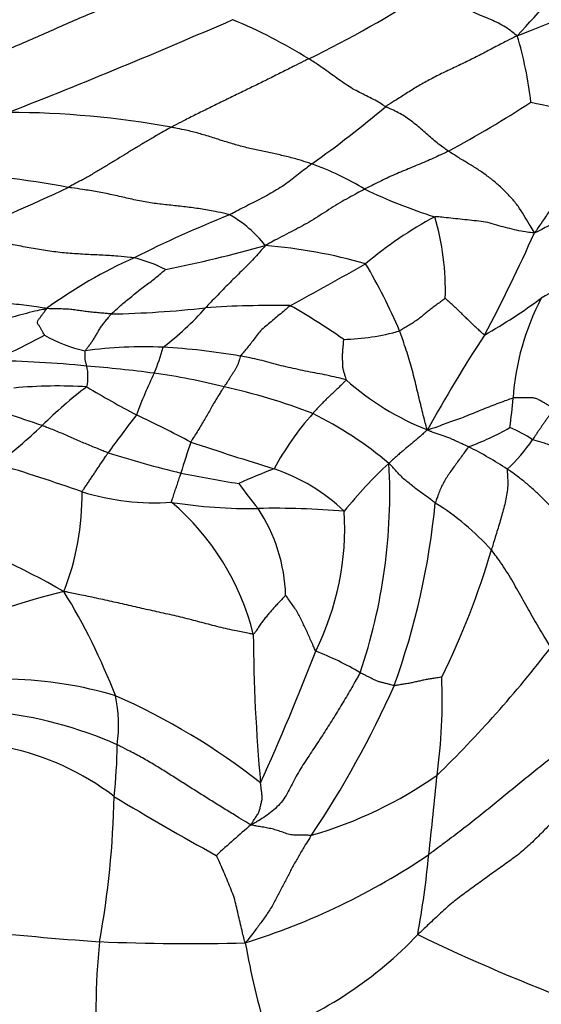
# Model space of a CAD drawing. Units: millimetres. Extents: x 0 to 835, y 0 to 1165.
# Drawn here: x 739 to 745, y 282 to 294 of the extents above; entities that cross this region are included whole.
import ezdxf
from ezdxf import colors
from ezdxf.entities.mleader import LeaderData, LeaderLine
from ezdxf.math import Vec2, Vec3

# ---------------------------------------------------------------- set-up
doc = ezdxf.new("R2010")
doc.units = ezdxf.units.MM
doc.layers.add('DV6_Défaut', color=7, linetype='Continuous')
doc.layers.add('Défaut', color=7, linetype='Continuous')

# ---------------------------------------------------------------- blocks, each defined once
blk = doc.blocks.new('_DOT')
at = {"color": 0}
blk.add_line((0, 0), (-1, 0), dxfattribs=at)
at = {"color": 0, "const_width": 0.333}
blk.add_lwpolyline([(-0.1665, 0, 1), (0.1665, 0, 1)], format="xyb", close=True, dxfattribs=at)
blk = doc.blocks.new('SE5')
at = {"layer": 'DV6_Défaut', "color": 7, "linetype": 'Continuous'}
for centre, radius, start, end in [((735.667, 301.644), 11.953, 316.6577, 327.7086), ((736.574, 304.269), 12.33, 295.8467, 303.28), ((710.245, 364.417), 77.212, 291.45139, 293.53052), ((738.789, 288.111), 5.967, 58.0196, 67.5193), ((740.062, 292.156), 4.486, 6.5954, 16.6365), ((734.274, 302.782), 13.291, 305.4623, 310.1221), ((737.061, 304.142), 13.682, 298.3824, 303.0308), ((746.046, 299.114), 6.621, 256.6589, 265.819), ((738.438, 281.703), 10.85, 79.7872, 89.7686), ((740.917, 288.917), 3.221, 58.5588, 70.6429), ((737.016, 280.251), 11.635, 79.3445, 86.7396), ((731.727, 307.166), 17.176, 290.8964, 295.6691), ((745.173, 296.987), 5.912, 244.1705, 252.6163), ((745.91, 279.092), 13.208, 111.6566, 116.9119), ((740.338, 290.143), 1.41, 38.1415, 60.3368), ((745.743, 287.052), 4.888, 118.5617, 129.9083), ((740.47, 290.486), 3.06, 358.4288, 16.3039), ((725.634, 299.653), 20.744, 332.1955, 335.8355), ((737.449, 305.046), 14.591, 281.2428, 285.9047), ((740.921, 284.849), 6.187, 74.1781, 85.1191), ((742.122, 285.922), 5.411, 113.8738, 126.3079), ((739.594, 289.411), 1.497, 62.128, 76.9253), ((704.794, 357.777), 76.913, 298.70597, 299.44886), ((736.877, 287.416), 6.656, 23.088, 30.5752), ((745.572, 288.9), 1.77, 107.7721, 121.8355), ((741.529, 278.917), 11.402, 88.9601, 93.8828), ((738.494, 284.512), 6.649, 54.538, 60.815), ((740.533, 295.985), 6.928, 299.864, 306.3377), ((747.246, 289.041), 2.942, 152.4012, 175.9664), ((739.454, 301.819), 11.6, 271.0467, 276.4484), ((738.175, 292.583), 3.452, 307.2783, 318.4232), ((735.375, 296.402), 7.327, 293.4757, 298.7201), ((739.721, 291.423), 1.666, 240.2746, 257.7139), ((742.313, 292.368), 2.441, 270.8985, 286.3456), ((758.04, 280.752), 16.814, 146.7249, 151.0864), ((740.051, 284.691), 5.15, 87.6069, 97.6316), ((738.051, 290.423), 2.291, 337.2244, 345.1677), ((739.85, 282.327), 7.521, 79.9779, 86.8314), ((738.043, 275.911), 13.773, 84.4144, 88.9606), ((738.015, 272.921), 16.753, 82.6327, 85.3137), ((738.83, 289.496), 0.568, 348.0825, 12.4953), ((745.213, 287.099), 5.607, 154.2372, 159.5899), ((739.16, 282.32), 7.286, 75.6046, 82.083), ((744.449, 291.767), 3.098, 228.1306, 248.6662), ((739.053, 283.841), 5.547, 86.5623, 95.2991), ((742.675, 285.054), 5.434, 127.2636, 134.4922), ((744.819, 298.324), 10.467, 238.7258, 242.3294), ((739.592, 282.931), 6.592, 68.6037, 77.9213), ((739.804, 289.557), 4.518, 351.7169, 356.0771), ((730.883, 266.066), 24.218, 70.7505, 71.7416), ((744.436, 286.884), 3.274, 138.1572, 151.8516), ((740.022, 285.09), 4.442, 49.998, 63.6094), ((751.639, 279.991), 14.784, 142.1906, 144.3184), ((733.689, 275.849), 14.618, 61.8448, 64.6043), ((734.598, 293.385), 6.17, 307.4055, 313.777), ((742.68, 291.703), 3.219, 290.3132, 299.6826), ((743.753, 287.616), 1.392, 55.732, 67.9848), ((751.416, 285.078), 11.431, 161.3287, 163.2061), ((763.544, 358.713), 73.645, 251.83626, 252.62245), ((742.971, 289.812), 1.882, 312.5721, 326.2569), ((743.632, 301.397), 13.394, 252.6143, 256.3568), ((741.852, 284.804), 4.341, 56.5448, 63.362), ((745.983, 285.068), 4.623, 132.2035, 141.5959), ((736.443, 288.147), 6.444, 341.2068, 3.0687), ((732.934, 270.182), 19.085, 70.4213, 73.5248), ((745.611, 314.781), 26.896, 258.9862, 260.4321), ((743.187, 283.906), 4.81, 109.9063, 115.1778), ((740.862, 286.372), 2.169, 46.2795, 71.5196), ((744.062, 290.307), 3.567, 215.0178, 220.8921), ((736.255, 288.127), 3.075, 338.7027, 0.6862), ((740.174, 290.887), 2.851, 252.7635, 273.8428), ((741.277, 293.792), 5.822, 260.989, 270.867), ((738.45, 285.802), 2.947, 14.0546, 49.4618), ((734.79, 288.868), 8.663, 340.1183, 354.4804), ((741.837, 285.494), 2.989, 41.9336, 58.1935), ((741.545, 277.973), 10, 85.3248, 91.0319), ((739.753, 286.907), 1.931, 1.7486, 33.4233), ((739.139, 287.753), 3.227, 333.6403, 3.3073), ((733.012, 276.161), 12.451, 60.6229, 68.4409), ((735.366, 290.035), 9.06, 333.6952, 343.6936), ((741.254, 278.241), 9.025, 103.678, 113.0778), ((732.754, 283.113), 7.464, 21.1484, 31.4803), ((760.803, 286.612), 19.494, 180.276, 185.3433), ((733.8, 294.782), 13.811, 314.2278, 322.4393), ((715.07, 296.694), 28.887, 335.6784, 338.9547), ((740.919, 283.38), 3.143, 58.8847, 69.2955), ((738.398, 281.371), 4.626, 73.4605, 88.5556), ((736.987, 285.76), 6.506, 352.2809, 2.2971), ((732.476, 290.572), 11.448, 326.1249, 336.0316), ((736.563, 278.663), 7.807, 51.7764, 66.1825), ((738.024, 285.458), 1.727, 352.6638, 11.6253), ((737.798, 280.836), 4.81, 66.2327, 83.9646), ((737.837, 282.202), 3.068, 52.6324, 78.2808), ((734.015, 285.298), 5.722, 353.3931, 359.3932), ((740.651, 288.838), 4.833, 285.9719, 305.1567), ((692.563, 289.706), 51.098, 353.5521, 354.5871), ((729.242, 284.837), 10.459, 349.6606, 358.9183), ((756.563, 312.549), 32.609, 238.8573, 241.2563), ((756.541, 266.627), 23.358, 130.7845, 132.0981), ((738.757, 290.765), 8.197, 287.4631, 303.9811), ((732.171, 285.039), 11.218, 349.7454, 354.5201), ((742.337, 322.543), 39.683, 263.809, 265.9449), ((739.908, 286.154), 4.537, 290.1321, 316.7066), ((752.687, 302.608), 21.74, 244.1569, 249.568), ((746.648, 282.191), 7.158, 173.8328, 185.7454), ((740.574, 307.165), 24.227, 267.534, 271.5211), ((749.572, 284.395), 8.48, 189.8406, 197.1591)]:
    blk.add_arc(centre, radius, start, end, dxfattribs=at)
for points, knots in [([(740.202, 294.01), (740.183, 294.002), (740.1, 293.969), (739.933, 293.903), (739.703, 293.81), (739.454, 293.706), (739.206, 293.602), (738.959, 293.492), (738.713, 293.381), (738.466, 293.278), (738.218, 293.178), (737.969, 293.082), (737.741, 293), (737.574, 292.943), (737.491, 292.915), (737.463, 292.906)], [0, 0, 0, 0, 0.022727, 0.090909, 0.181818, 0.272727, 0.363636, 0.454545, 0.545455, 0.636364, 0.727273, 0.818182, 0.909091, 0.977273, 1, 1, 1, 1]), ([(744.36, 293.44), (744.35, 293.445), (744.325, 293.465), (744.276, 293.504), (744.205, 293.552), (744.121, 293.596), (744.033, 293.635), (743.936, 293.674), (743.838, 293.718), (743.738, 293.765), (743.638, 293.816), (743.538, 293.867), (743.447, 293.912), (743.381, 293.942), (743.348, 293.958), (743.34, 293.961)], [0, 0, 0, 0, 0.022727, 0.090909, 0.181818, 0.272727, 0.363636, 0.454545, 0.545455, 0.636364, 0.727273, 0.818182, 0.909091, 0.977273, 1, 1, 1, 1]), ([(746.264, 293.83), (746.253, 293.826), (746.194, 293.811), (746.076, 293.782), (745.909, 293.759), (745.725, 293.748), (745.543, 293.732), (745.362, 293.715), (745.181, 293.695), (745.003, 293.666), (744.831, 293.624), (744.676, 293.562), (744.533, 293.505), (744.43, 293.465), (744.378, 293.445), (744.36, 293.44)], [0, 0, 0, 0, 0.022727, 0.090909, 0.181818, 0.272727, 0.363636, 0.454545, 0.545455, 0.636364, 0.727273, 0.818182, 0.909091, 0.977273, 1, 1, 1, 1]), ([(744.36, 293.44), (744.346, 293.432), (744.299, 293.409), (744.206, 293.362), (744.078, 293.295), (743.938, 293.22), (743.795, 293.149), (743.649, 293.079), (743.502, 293.01), (743.359, 292.938), (743.221, 292.862), (743.093, 292.781), (742.976, 292.706), (742.891, 292.653), (742.849, 292.626), (742.838, 292.619)], [0, 0, 0, 0, 0.022727, 0.090909, 0.181818, 0.272727, 0.363636, 0.454545, 0.545455, 0.636364, 0.727273, 0.818182, 0.909091, 0.977273, 1, 1, 1, 1]), ([(741.949, 293.173), (741.938, 293.167), (741.889, 293.142), (741.793, 293.094), (741.66, 293.027), (741.515, 292.954), (741.369, 292.882), (741.224, 292.811), (741.078, 292.74), (740.933, 292.669), (740.788, 292.598), (740.644, 292.527), (740.514, 292.461), (740.42, 292.412), (740.373, 292.388), (740.362, 292.381)], [0, 0, 0, 0, 0.022727, 0.090909, 0.181818, 0.272727, 0.363636, 0.454545, 0.545455, 0.636364, 0.727273, 0.818182, 0.909091, 0.977273, 1, 1, 1, 1]), ([(742.838, 292.619), (742.831, 292.623), (742.804, 292.641), (742.75, 292.676), (742.677, 292.714), (742.597, 292.753), (742.518, 292.793), (742.437, 292.837), (742.356, 292.891), (742.274, 292.948), (742.193, 293.007), (742.112, 293.066), (742.037, 293.117), (741.983, 293.151), (741.956, 293.169), (741.949, 293.173)], [0, 0, 0, 0, 0.022727, 0.090909, 0.181818, 0.272727, 0.363636, 0.454545, 0.545455, 0.636364, 0.727273, 0.818182, 0.909091, 0.977273, 1, 1, 1, 1]), ([(743.564, 292.104), (743.559, 292.108), (743.537, 292.124), (743.494, 292.154), (743.436, 292.199), (743.372, 292.251), (743.311, 292.305), (743.249, 292.36), (743.186, 292.413), (743.121, 292.464), (743.057, 292.51), (742.986, 292.55), (742.917, 292.583), (742.868, 292.605), (742.844, 292.616), (742.838, 292.619)], [0, 0, 0, 0, 0.022727, 0.090909, 0.181818, 0.272727, 0.363636, 0.454545, 0.545455, 0.636364, 0.727273, 0.818182, 0.909091, 0.977273, 1, 1, 1, 1]), ([(745.563, 292.51), (745.558, 292.5), (745.53, 292.462), (745.475, 292.383), (745.401, 292.272), (745.319, 292.148), (745.231, 292.023), (745.13, 291.905), (745.026, 291.787), (744.925, 291.669), (744.831, 291.548), (744.741, 291.424), (744.66, 291.305), (744.601, 291.217), (744.572, 291.173), (744.56, 291.161)], [0, 0, 0, 0, 0.022727, 0.090909, 0.181818, 0.272727, 0.363636, 0.454545, 0.545455, 0.636364, 0.727273, 0.818182, 0.909091, 0.977273, 1, 1, 1, 1]), ([(740.362, 292.381), (740.353, 292.376), (740.316, 292.355), (740.242, 292.314), (740.141, 292.256), (740.033, 292.192), (739.925, 292.127), (739.819, 292.062), (739.713, 291.997), (739.606, 291.932), (739.499, 291.868), (739.391, 291.804), (739.289, 291.749), (739.214, 291.71), (739.177, 291.69), (739.167, 291.685)], [0, 0, 0, 0, 0.022727, 0.090909, 0.181818, 0.272727, 0.363636, 0.454545, 0.545455, 0.636364, 0.727273, 0.818182, 0.909091, 0.977273, 1, 1, 1, 1]), ([(741.985, 291.957), (741.974, 291.96), (741.925, 291.976), (741.827, 292.008), (741.692, 292.044), (741.545, 292.076), (741.399, 292.106), (741.252, 292.139), (741.105, 292.178), (740.957, 292.223), (740.809, 292.271), (740.66, 292.316), (740.524, 292.348), (740.424, 292.369), (740.374, 292.379), (740.362, 292.381)], [0, 0, 0, 0, 0.022727, 0.090909, 0.181818, 0.272727, 0.363636, 0.454545, 0.545455, 0.636364, 0.727273, 0.818182, 0.909091, 0.977273, 1, 1, 1, 1]), ([(743.564, 292.104), (743.557, 292.101), (743.528, 292.087), (743.47, 292.06), (743.391, 292.022), (743.303, 291.983), (743.213, 291.946), (743.123, 291.909), (743.034, 291.871), (742.944, 291.833), (742.855, 291.794), (742.768, 291.751), (742.69, 291.711), (742.632, 291.683), (742.604, 291.669), (742.597, 291.666)], [0, 0, 0, 0, 0.022727, 0.090909, 0.181818, 0.272727, 0.363636, 0.454545, 0.545455, 0.636364, 0.727273, 0.818182, 0.909091, 0.977273, 1, 1, 1, 1]), ([(744.56, 291.161), (744.555, 291.17), (744.535, 291.203), (744.494, 291.269), (744.437, 291.364), (744.373, 291.468), (744.292, 291.565), (744.202, 291.658), (744.105, 291.747), (744.002, 291.827), (743.895, 291.9), (743.785, 291.967), (743.684, 292.028), (743.61, 292.075), (743.573, 292.098), (743.564, 292.104)], [0, 0, 0, 0, 0.022727, 0.090909, 0.181818, 0.272727, 0.363636, 0.454545, 0.545455, 0.636364, 0.727273, 0.818182, 0.909091, 0.977273, 1, 1, 1, 1]), ([(741.985, 291.957), (741.978, 291.952), (741.953, 291.932), (741.902, 291.892), (741.833, 291.839), (741.757, 291.78), (741.683, 291.721), (741.601, 291.669), (741.514, 291.618), (741.424, 291.567), (741.326, 291.519), (741.23, 291.47), (741.141, 291.423), (741.077, 291.389), (741.045, 291.372), (741.036, 291.368)], [0, 0, 0, 0, 0.022727, 0.090909, 0.181818, 0.272727, 0.363636, 0.454545, 0.545455, 0.636364, 0.727273, 0.818182, 0.909091, 0.977273, 1, 1, 1, 1]), ([(741.036, 291.368), (741.025, 291.371), (740.968, 291.385), (740.854, 291.411), (740.697, 291.437), (740.527, 291.459), (740.356, 291.478), (740.186, 291.496), (740.015, 291.522), (739.844, 291.562), (739.674, 291.601), (739.504, 291.634), (739.349, 291.66), (739.237, 291.676), (739.181, 291.683), (739.167, 291.685)], [0, 0, 0, 0, 0.022727, 0.090909, 0.181818, 0.272727, 0.363636, 0.454545, 0.545455, 0.636364, 0.727273, 0.818182, 0.909091, 0.977273, 1, 1, 1, 1]), ([(742.597, 291.666), (742.588, 291.661), (742.553, 291.641), (742.482, 291.602), (742.386, 291.551), (742.284, 291.491), (742.183, 291.428), (742.081, 291.362), (741.979, 291.298), (741.877, 291.24), (741.773, 291.186), (741.667, 291.13), (741.568, 291.078), (741.495, 291.039), (741.459, 291.02), (741.447, 291.013)], [0, 0, 0, 0, 0.022727, 0.090909, 0.181818, 0.272727, 0.363636, 0.454545, 0.545455, 0.636364, 0.727273, 0.818182, 0.909091, 0.977273, 1, 1, 1, 1]), ([(745.445, 291.645), (745.439, 291.642), (745.411, 291.628), (745.356, 291.6), (745.282, 291.56), (745.2, 291.516), (745.121, 291.47), (745.041, 291.423), (744.962, 291.376), (744.883, 291.329), (744.803, 291.285), (744.724, 291.24), (744.65, 291.202), (744.597, 291.174), (744.57, 291.16), (744.56, 291.161)], [0, 0, 0, 0, 0.022727, 0.090909, 0.181818, 0.272727, 0.363636, 0.454545, 0.545455, 0.636364, 0.727273, 0.818182, 0.909091, 0.977273, 1, 1, 1, 1]), ([(744.56, 291.161), (744.549, 291.158), (744.515, 291.162), (744.447, 291.171), (744.353, 291.189), (744.25, 291.214), (744.148, 291.241), (744.047, 291.273), (743.942, 291.293), (743.834, 291.302), (743.727, 291.314), (743.62, 291.326), (743.522, 291.336), (743.45, 291.343), (743.414, 291.347), (743.407, 291.345)], [0, 0, 0, 0, 0.022727, 0.090909, 0.181818, 0.272727, 0.363636, 0.454545, 0.545455, 0.636364, 0.727273, 0.818182, 0.909091, 0.977273, 1, 1, 1, 1]), ([(739.932, 290.87), (739.921, 290.871), (739.856, 290.879), (739.728, 290.892), (739.551, 290.901), (739.36, 290.91), (739.169, 290.922), (738.979, 290.942), (738.79, 290.973), (738.602, 291.008), (738.415, 291.045), (738.229, 291.079), (738.058, 291.1), (737.935, 291.112), (737.873, 291.118), (737.853, 291.12)], [0, 0, 0, 0, 0.022727, 0.090909, 0.181818, 0.272727, 0.363636, 0.454545, 0.545455, 0.636364, 0.727273, 0.818182, 0.909091, 0.977273, 1, 1, 1, 1]), ([(741.447, 291.013), (741.443, 291.006), (741.424, 290.984), (741.385, 290.939), (741.331, 290.877), (741.268, 290.812), (741.204, 290.747), (741.139, 290.683), (741.074, 290.619), (741.009, 290.554), (740.945, 290.489), (740.882, 290.424), (740.825, 290.364), (740.783, 290.32), (740.762, 290.298), (740.757, 290.293)], [0, 0, 0, 0, 0.022727, 0.090909, 0.181818, 0.272727, 0.363636, 0.454545, 0.545455, 0.636364, 0.727273, 0.818182, 0.909091, 0.977273, 1, 1, 1, 1]), ([(739.666, 290.221), (739.67, 290.225), (739.689, 290.241), (739.725, 290.273), (739.775, 290.318), (739.83, 290.366), (739.889, 290.413), (739.947, 290.46), (740.006, 290.507), (740.067, 290.553), (740.127, 290.598), (740.184, 290.644), (740.235, 290.687), (740.272, 290.718), (740.291, 290.733), (740.294, 290.735)], [0, 0, 0, 0, 0.022727, 0.090909, 0.181818, 0.272727, 0.363636, 0.454545, 0.545455, 0.636364, 0.727273, 0.818182, 0.909091, 0.977273, 1, 1, 1, 1]), ([(738.918, 290.282), (738.909, 290.286), (738.87, 290.292), (738.793, 290.306), (738.686, 290.32), (738.571, 290.332), (738.455, 290.344), (738.339, 290.355), (738.224, 290.367), (738.108, 290.379), (737.993, 290.394), (737.877, 290.41), (737.771, 290.428), (737.694, 290.441), (737.655, 290.448), (737.645, 290.45)], [0, 0, 0, 0, 0.022727, 0.090909, 0.181818, 0.272727, 0.363636, 0.454545, 0.545455, 0.636364, 0.727273, 0.818182, 0.909091, 0.977273, 1, 1, 1, 1]), ([(741.736, 290.317), (741.73, 290.313), (741.709, 290.295), (741.667, 290.26), (741.61, 290.211), (741.547, 290.158), (741.485, 290.105), (741.42, 290.054), (741.367, 289.998), (741.326, 289.939), (741.283, 289.884), (741.241, 289.831), (741.203, 289.786), (741.175, 289.754), (741.161, 289.738), (741.159, 289.733)], [0, 0, 0, 0, 0.022727, 0.090909, 0.181818, 0.272727, 0.363636, 0.454545, 0.545455, 0.636364, 0.727273, 0.818182, 0.909091, 0.977273, 1, 1, 1, 1]), ([(743.529, 290.402), (743.527, 290.402), (743.511, 290.39), (743.48, 290.366), (743.436, 290.333), (743.389, 290.298), (743.342, 290.262), (743.297, 290.226), (743.252, 290.189), (743.207, 290.153), (743.157, 290.12), (743.105, 290.089), (743.057, 290.06), (743.022, 290.038), (743.005, 290.028), (743, 290.026)], [0, 0, 0, 0, 0.022727, 0.090909, 0.181818, 0.272727, 0.363636, 0.454545, 0.545455, 0.636364, 0.727273, 0.818182, 0.909091, 0.977273, 1, 1, 1, 1]), ([(743.983, 289.977), (743.979, 289.977), (743.966, 289.989), (743.94, 290.012), (743.905, 290.045), (743.866, 290.081), (743.827, 290.119), (743.788, 290.157), (743.748, 290.195), (743.709, 290.235), (743.665, 290.276), (743.618, 290.318), (743.576, 290.358), (743.545, 290.387), (743.53, 290.401), (743.529, 290.402)], [0, 0, 0, 0, 0.022727, 0.090909, 0.181818, 0.272727, 0.363636, 0.454545, 0.545455, 0.636364, 0.727273, 0.818182, 0.909091, 0.977273, 1, 1, 1, 1]), ([(738.918, 290.282), (738.904, 290.279), (738.861, 290.27), (738.774, 290.25), (738.655, 290.22), (738.525, 290.185), (738.395, 290.148), (738.265, 290.113), (738.134, 290.078), (738.004, 290.044), (737.874, 290.01), (737.744, 289.977), (737.624, 289.947), (737.537, 289.926), (737.494, 289.915), (737.483, 289.913)], [0, 0, 0, 0, 0.022727, 0.090909, 0.181818, 0.272727, 0.363636, 0.454545, 0.545455, 0.636364, 0.727273, 0.818182, 0.909091, 0.977273, 1, 1, 1, 1]), ([(738.895, 289.977), (738.895, 289.978), (738.89, 289.987), (738.879, 290.006), (738.865, 290.031), (738.848, 290.059), (738.833, 290.086), (738.812, 290.114), (738.814, 290.142), (738.839, 290.171), (738.858, 290.198), (738.879, 290.226), (738.897, 290.251), (738.911, 290.27), (738.917, 290.279), (738.918, 290.282)], [0, 0, 0, 0, 0.022727, 0.090909, 0.181818, 0.272727, 0.363636, 0.454545, 0.545455, 0.636364, 0.727273, 0.818182, 0.909091, 0.977273, 1, 1, 1, 1]), ([(739.666, 290.221), (739.661, 290.221), (739.638, 290.223), (739.593, 290.228), (739.53, 290.233), (739.462, 290.239), (739.394, 290.246), (739.328, 290.256), (739.261, 290.265), (739.194, 290.274), (739.127, 290.278), (739.058, 290.279), (738.996, 290.281), (738.95, 290.282), (738.927, 290.283), (738.918, 290.282)], [0, 0, 0, 0, 0.022727, 0.090909, 0.181818, 0.272727, 0.363636, 0.454545, 0.545455, 0.636364, 0.727273, 0.818182, 0.909091, 0.977273, 1, 1, 1, 1]), ([(739.367, 289.796), (739.368, 289.798), (739.377, 289.809), (739.393, 289.831), (739.417, 289.862), (739.443, 289.898), (739.468, 289.935), (739.491, 289.975), (739.515, 290.016), (739.539, 290.058), (739.568, 290.099), (739.602, 290.139), (739.631, 290.177), (739.652, 290.204), (739.663, 290.218), (739.666, 290.221)], [0, 0, 0, 0, 0.022727, 0.090909, 0.181818, 0.272727, 0.363636, 0.454545, 0.545455, 0.636364, 0.727273, 0.818182, 0.909091, 0.977273, 1, 1, 1, 1]), ([(743.322, 288.881), (743.316, 288.892), (743.307, 288.923), (743.291, 288.985), (743.268, 289.074), (743.244, 289.173), (743.22, 289.274), (743.195, 289.377), (743.17, 289.483), (743.142, 289.59), (743.111, 289.695), (743.078, 289.802), (743.043, 289.904), (743.017, 289.979), (743.004, 290.017), (743, 290.026)], [0, 0, 0, 0, 0.022727, 0.090909, 0.181818, 0.272727, 0.363636, 0.454545, 0.545455, 0.636364, 0.727273, 0.818182, 0.909091, 0.977273, 1, 1, 1, 1]), ([(742.351, 289.928), (742.351, 289.926), (742.35, 289.91), (742.348, 289.879), (742.344, 289.837), (742.34, 289.791), (742.337, 289.745), (742.338, 289.701), (742.339, 289.657), (742.339, 289.615), (742.347, 289.574), (742.359, 289.535), (742.37, 289.5), (742.378, 289.475), (742.382, 289.462), (742.381, 289.46)], [0, 0, 0, 0, 0.022727, 0.090909, 0.181818, 0.272727, 0.363636, 0.454545, 0.545455, 0.636364, 0.727273, 0.818182, 0.909091, 0.977273, 1, 1, 1, 1]), ([(739.384, 289.619), (739.384, 289.62), (739.382, 289.626), (739.38, 289.637), (739.376, 289.651), (739.372, 289.665), (739.369, 289.68), (739.364, 289.695), (739.363, 289.711), (739.364, 289.727), (739.364, 289.743), (739.365, 289.759), (739.365, 289.775), (739.366, 289.788), (739.366, 289.794), (739.367, 289.796)], [0, 0, 0, 0, 0.022727, 0.090909, 0.181818, 0.272727, 0.363636, 0.454545, 0.545455, 0.636364, 0.727273, 0.818182, 0.909091, 0.977273, 1, 1, 1, 1]), ([(741.159, 289.733), (741.157, 289.73), (741.154, 289.717), (741.147, 289.691), (741.138, 289.659), (741.127, 289.628), (741.111, 289.599), (741.096, 289.571), (741.078, 289.543), (741.058, 289.512), (741.039, 289.481), (741.017, 289.448), (740.996, 289.417), (740.981, 289.392), (740.973, 289.38), (740.971, 289.377)], [0, 0, 0, 0, 0.022727, 0.090909, 0.181818, 0.272727, 0.363636, 0.454545, 0.545455, 0.636364, 0.727273, 0.818182, 0.909091, 0.977273, 1, 1, 1, 1]), ([(742.381, 289.46), (742.374, 289.463), (742.337, 289.472), (742.263, 289.489), (742.161, 289.512), (742.049, 289.534), (741.937, 289.554), (741.826, 289.579), (741.714, 289.603), (741.603, 289.629), (741.493, 289.66), (741.383, 289.689), (741.281, 289.712), (741.206, 289.726), (741.168, 289.732), (741.159, 289.733)], [0, 0, 0, 0, 0.022727, 0.090909, 0.181818, 0.272727, 0.363636, 0.454545, 0.545455, 0.636364, 0.727273, 0.818182, 0.909091, 0.977273, 1, 1, 1, 1]), ([(742.381, 289.46), (742.38, 289.456), (742.368, 289.442), (742.343, 289.416), (742.31, 289.384), (742.276, 289.351), (742.243, 289.32), (742.211, 289.289), (742.178, 289.258), (742.144, 289.226), (742.11, 289.19), (742.074, 289.154), (742.039, 289.118), (742.013, 289.088), (742, 289.072), (741.997, 289.069)], [0, 0, 0, 0, 0.022727, 0.090909, 0.181818, 0.272727, 0.363636, 0.454545, 0.545455, 0.636364, 0.727273, 0.818182, 0.909091, 0.977273, 1, 1, 1, 1]), ([(740.971, 289.377), (740.969, 289.374), (740.96, 289.36), (740.94, 289.332), (740.914, 289.29), (740.883, 289.24), (740.851, 289.187), (740.818, 289.128), (740.784, 289.068), (740.747, 289.005), (740.711, 288.94), (740.67, 288.874), (740.631, 288.812), (740.603, 288.766), (740.589, 288.743), (740.587, 288.737)], [0, 0, 0, 0, 0.022727, 0.090909, 0.181818, 0.272727, 0.363636, 0.454545, 0.545455, 0.636364, 0.727273, 0.818182, 0.909091, 0.977273, 1, 1, 1, 1]), ([(744.311, 289.248), (744.304, 289.246), (744.273, 289.235), (744.211, 289.212), (744.125, 289.181), (744.033, 289.145), (743.941, 289.108), (743.85, 289.071), (743.759, 289.034), (743.669, 288.998), (743.578, 288.969), (743.492, 288.937), (743.415, 288.907), (743.359, 288.89), (743.332, 288.882), (743.322, 288.881)], [0, 0, 0, 0, 0.022727, 0.090909, 0.181818, 0.272727, 0.363636, 0.454545, 0.545455, 0.636364, 0.727273, 0.818182, 0.909091, 0.977273, 1, 1, 1, 1]), ([(744.782, 289.129), (744.775, 289.13), (744.763, 289.138), (744.737, 289.154), (744.703, 289.175), (744.664, 289.197), (744.626, 289.218), (744.588, 289.24), (744.545, 289.251), (744.498, 289.251), (744.451, 289.252), (744.404, 289.252), (744.362, 289.251), (744.331, 289.25), (744.315, 289.249), (744.311, 289.248)], [0, 0, 0, 0, 0.022727, 0.090909, 0.181818, 0.272727, 0.363636, 0.454545, 0.545455, 0.636364, 0.727273, 0.818182, 0.909091, 0.977273, 1, 1, 1, 1]), ([(744.782, 289.129), (744.782, 289.123), (744.774, 289.113), (744.759, 289.091), (744.739, 289.061), (744.716, 289.028), (744.693, 288.995), (744.671, 288.963), (744.648, 288.93), (744.626, 288.897), (744.603, 288.864), (744.581, 288.832), (744.561, 288.802), (744.546, 288.78), (744.538, 288.769), (744.536, 288.766)], [0, 0, 0, 0, 0.022727, 0.090909, 0.181818, 0.272727, 0.363636, 0.454545, 0.545455, 0.636364, 0.727273, 0.818182, 0.909091, 0.977273, 1, 1, 1, 1]), ([(739.63, 288.615), (739.624, 288.617), (739.6, 288.626), (739.554, 288.645), (739.49, 288.671), (739.42, 288.699), (739.35, 288.728), (739.281, 288.759), (739.213, 288.789), (739.144, 288.819), (739.075, 288.848), (739.005, 288.876), (738.942, 288.901), (738.896, 288.919), (738.873, 288.928), (738.867, 288.93)], [0, 0, 0, 0, 0.022727, 0.090909, 0.181818, 0.272727, 0.363636, 0.454545, 0.545455, 0.636364, 0.727273, 0.818182, 0.909091, 0.977273, 1, 1, 1, 1]), ([(743.322, 288.881), (743.316, 288.876), (743.302, 288.863), (743.275, 288.838), (743.238, 288.805), (743.198, 288.771), (743.158, 288.737), (743.118, 288.704), (743.079, 288.672), (743.04, 288.639), (743.001, 288.606), (742.961, 288.57), (742.923, 288.537), (742.895, 288.511), (742.881, 288.498), (742.878, 288.492)], [0, 0, 0, 0, 0.022727, 0.090909, 0.181818, 0.272727, 0.363636, 0.454545, 0.545455, 0.636364, 0.727273, 0.818182, 0.909091, 0.977273, 1, 1, 1, 1]), ([(743.798, 288.684), (743.794, 288.686), (743.781, 288.692), (743.753, 288.705), (743.715, 288.722), (743.674, 288.741), (743.632, 288.76), (743.591, 288.779), (743.548, 288.796), (743.503, 288.811), (743.458, 288.827), (743.412, 288.842), (743.371, 288.858), (743.342, 288.871), (743.326, 288.876), (743.322, 288.881)], [0, 0, 0, 0, 0.022727, 0.090909, 0.181818, 0.272727, 0.363636, 0.454545, 0.545455, 0.636364, 0.727273, 0.818182, 0.909091, 0.977273, 1, 1, 1, 1]), ([(745.923, 288.047), (745.912, 288.053), (745.871, 288.076), (745.788, 288.123), (745.679, 288.191), (745.561, 288.265), (745.443, 288.34), (745.321, 288.412), (745.198, 288.482), (745.074, 288.551), (744.946, 288.616), (744.813, 288.675), (744.687, 288.723), (744.592, 288.751), (744.545, 288.763), (744.536, 288.766)], [0, 0, 0, 0, 0.022727, 0.090909, 0.181818, 0.272727, 0.363636, 0.454545, 0.545455, 0.636364, 0.727273, 0.818182, 0.909091, 0.977273, 1, 1, 1, 1]), ([(739.329, 288.164), (739.33, 288.169), (739.339, 288.181), (739.356, 288.206), (739.38, 288.241), (739.407, 288.281), (739.433, 288.321), (739.461, 288.361), (739.488, 288.402), (739.515, 288.444), (739.544, 288.486), (739.572, 288.528), (739.599, 288.568), (739.618, 288.597), (739.627, 288.611), (739.63, 288.615)], [0, 0, 0, 0, 0.022727, 0.090909, 0.181818, 0.272727, 0.363636, 0.454545, 0.545455, 0.636364, 0.727273, 0.818182, 0.909091, 0.977273, 1, 1, 1, 1]), ([(743.798, 288.684), (743.793, 288.68), (743.779, 288.66), (743.751, 288.621), (743.713, 288.568), (743.671, 288.511), (743.631, 288.455), (743.59, 288.401), (743.553, 288.346), (743.52, 288.288), (743.485, 288.231), (743.459, 288.169), (743.439, 288.109), (743.423, 288.064), (743.414, 288.042), (743.413, 288.034)], [0, 0, 0, 0, 0.022727, 0.090909, 0.181818, 0.272727, 0.363636, 0.454545, 0.545455, 0.636364, 0.727273, 0.818182, 0.909091, 0.977273, 1, 1, 1, 1]), ([(743.413, 288.034), (743.408, 288.038), (743.391, 288.051), (743.355, 288.078), (743.306, 288.115), (743.252, 288.153), (743.198, 288.192), (743.148, 288.233), (743.097, 288.274), (743.046, 288.314), (743.002, 288.358), (742.962, 288.403), (742.925, 288.444), (742.898, 288.473), (742.884, 288.488), (742.878, 288.492)], [0, 0, 0, 0, 0.022727, 0.090909, 0.181818, 0.272727, 0.363636, 0.454545, 0.545455, 0.636364, 0.727273, 0.818182, 0.909091, 0.977273, 1, 1, 1, 1]), ([(740.365, 288.042), (740.362, 288.047), (740.365, 288.057), (740.372, 288.076), (740.381, 288.103), (740.391, 288.132), (740.401, 288.162), (740.411, 288.193), (740.421, 288.223), (740.432, 288.254), (740.442, 288.285), (740.452, 288.317), (740.461, 288.346), (740.468, 288.367), (740.472, 288.378), (740.473, 288.381)], [0, 0, 0, 0, 0.022727, 0.090909, 0.181818, 0.272727, 0.363636, 0.454545, 0.545455, 0.636364, 0.727273, 0.818182, 0.909091, 0.977273, 1, 1, 1, 1]), ([(744.245, 288.426), (744.243, 288.42), (744.245, 288.391), (744.248, 288.335), (744.253, 288.255), (744.244, 288.169), (744.23, 288.082), (744.211, 287.996), (744.187, 287.913), (744.164, 287.83), (744.139, 287.745), (744.113, 287.661), (744.09, 287.584), (744.072, 287.527), (744.063, 287.499), (744.061, 287.492)], [0, 0, 0, 0, 0.022727, 0.090909, 0.181818, 0.272727, 0.363636, 0.454545, 0.545455, 0.636364, 0.727273, 0.818182, 0.909091, 0.977273, 1, 1, 1, 1]), ([(745.264, 287.441), (745.256, 287.448), (745.227, 287.48), (745.168, 287.543), (745.087, 287.631), (745, 287.726), (744.912, 287.822), (744.824, 287.917), (744.734, 288.01), (744.642, 288.102), (744.547, 288.191), (744.45, 288.276), (744.356, 288.348), (744.287, 288.397), (744.252, 288.421), (744.245, 288.426)], [0, 0, 0, 0, 0.022727, 0.090909, 0.181818, 0.272727, 0.363636, 0.454545, 0.545455, 0.636364, 0.727273, 0.818182, 0.909091, 0.977273, 1, 1, 1, 1]), ([(744.748, 286.363), (744.743, 286.372), (744.722, 286.406), (744.68, 286.474), (744.624, 286.569), (744.563, 286.673), (744.504, 286.778), (744.445, 286.883), (744.386, 286.988), (744.327, 287.093), (744.266, 287.196), (744.202, 287.298), (744.138, 287.388), (744.091, 287.452), (744.067, 287.484), (744.061, 287.492)], [0, 0, 0, 0, 0.022727, 0.090909, 0.181818, 0.272727, 0.363636, 0.454545, 0.545455, 0.636364, 0.727273, 0.818182, 0.909091, 0.977273, 1, 1, 1, 1]), ([(741.309, 286.518), (741.297, 286.518), (741.23, 286.53), (741.096, 286.557), (740.913, 286.598), (740.716, 286.651), (740.519, 286.703), (740.32, 286.749), (740.12, 286.793), (739.921, 286.838), (739.722, 286.884), (739.523, 286.928), (739.34, 286.967), (739.207, 286.994), (739.141, 287.007), (739.12, 287.01)], [0, 0, 0, 0, 0.022727, 0.090909, 0.181818, 0.272727, 0.363636, 0.454545, 0.545455, 0.636364, 0.727273, 0.818182, 0.909091, 0.977273, 1, 1, 1, 1]), ([(741.684, 286.966), (741.683, 286.966), (741.67, 286.952), (741.644, 286.925), (741.609, 286.888), (741.57, 286.848), (741.533, 286.807), (741.499, 286.766), (741.465, 286.725), (741.43, 286.685), (741.4, 286.643), (741.371, 286.599), (741.345, 286.56), (741.326, 286.532), (741.316, 286.518), (741.309, 286.518)], [0, 0, 0, 0, 0.022727, 0.090909, 0.181818, 0.272727, 0.363636, 0.454545, 0.545455, 0.636364, 0.727273, 0.818182, 0.909091, 0.977273, 1, 1, 1, 1]), ([(742.03, 286.321), (742.027, 286.325), (742.018, 286.345), (742, 286.386), (741.975, 286.443), (741.948, 286.505), (741.921, 286.566), (741.891, 286.627), (741.862, 286.687), (741.834, 286.747), (741.799, 286.804), (741.759, 286.859), (741.724, 286.91), (741.698, 286.947), (741.685, 286.965), (741.684, 286.966)], [0, 0, 0, 0, 0.022727, 0.090909, 0.181818, 0.272727, 0.363636, 0.454545, 0.545455, 0.636364, 0.727273, 0.818182, 0.909091, 0.977273, 1, 1, 1, 1]), ([(742.543, 286.071), (742.537, 286.056), (742.521, 286.028), (742.488, 285.971), (742.447, 285.9), (742.398, 285.814), (742.347, 285.729), (742.296, 285.644), (742.243, 285.559), (742.19, 285.474), (742.135, 285.388), (742.08, 285.303), (742.023, 285.217), (741.967, 285.132), (741.911, 285.047), (741.856, 284.961), (741.804, 284.873), (741.756, 284.784), (741.712, 284.695), (741.664, 284.609), (741.601, 284.534), (741.529, 284.468), (741.45, 284.41), (741.382, 284.367), (741.327, 284.334), (741.299, 284.317), (741.283, 284.313)], [0, 0, 0, 0, 0.022727, 0.045455, 0.090909, 0.136364, 0.181818, 0.227273, 0.272727, 0.318182, 0.363636, 0.409091, 0.454545, 0.5, 0.545455, 0.590909, 0.636364, 0.681818, 0.727273, 0.772727, 0.818182, 0.863636, 0.909091, 0.954545, 0.977273, 1, 1, 1, 1]), ([(742.937, 285.921), (742.934, 285.921), (742.921, 285.925), (742.897, 285.932), (742.864, 285.941), (742.827, 285.951), (742.79, 285.96), (742.752, 285.969), (742.716, 285.983), (742.682, 286.002), (742.648, 286.02), (742.613, 286.037), (742.581, 286.053), (742.558, 286.064), (742.546, 286.07), (742.543, 286.071)], [0, 0, 0, 0, 0.022727, 0.090909, 0.181818, 0.272727, 0.363636, 0.454545, 0.545455, 0.636364, 0.727273, 0.818182, 0.909091, 0.977273, 1, 1, 1, 1]), ([(743.487, 286.021), (743.486, 286.021), (743.47, 286.018), (743.437, 286.013), (743.393, 286.006), (743.343, 285.998), (743.294, 285.989), (743.245, 285.978), (743.195, 285.967), (743.145, 285.955), (743.094, 285.946), (743.042, 285.938), (742.994, 285.93), (742.958, 285.924), (742.941, 285.921), (742.937, 285.921)], [0, 0, 0, 0, 0.022727, 0.090909, 0.181818, 0.272727, 0.363636, 0.454545, 0.545455, 0.636364, 0.727273, 0.818182, 0.909091, 0.977273, 1, 1, 1, 1]), ([(745.416, 285.52), (745.397, 285.51), (745.332, 285.47), (745.202, 285.39), (745.021, 285.278), (744.828, 285.146), (744.643, 284.999), (744.458, 284.85), (744.275, 284.699), (744.092, 284.55), (743.908, 284.402), (743.722, 284.254), (743.546, 284.122), (743.418, 284.027), (743.355, 283.979), (743.338, 283.968)], [0, 0, 0, 0, 0.022727, 0.090909, 0.181818, 0.272727, 0.363636, 0.454545, 0.545455, 0.636364, 0.727273, 0.818182, 0.909091, 0.977273, 1, 1, 1, 1]), ([(741.283, 284.313), (741.27, 284.315), (741.224, 284.344), (741.131, 284.402), (741.003, 284.48), (740.863, 284.566), (740.724, 284.653), (740.586, 284.741), (740.448, 284.829), (740.309, 284.917), (740.17, 285.003), (740.029, 285.087), (739.896, 285.157), (739.798, 285.207), (739.749, 285.231), (739.737, 285.237)], [0, 0, 0, 0, 0.022727, 0.090909, 0.181818, 0.272727, 0.363636, 0.454545, 0.545455, 0.636364, 0.727273, 0.818182, 0.909091, 0.977273, 1, 1, 1, 1]), ([(741.283, 284.313), (741.283, 284.319), (741.292, 284.332), (741.309, 284.357), (741.332, 284.392), (741.359, 284.429), (741.38, 284.469), (741.389, 284.515), (741.4, 284.559), (741.412, 284.605), (741.411, 284.652), (741.404, 284.7), (741.399, 284.743), (741.396, 284.775), (741.394, 284.79), (741.393, 284.797)], [0, 0, 0, 0, 0.022727, 0.090909, 0.181818, 0.272727, 0.363636, 0.454545, 0.545455, 0.636364, 0.727273, 0.818182, 0.909091, 0.977273, 1, 1, 1, 1]), ([(741.98, 284.191), (741.974, 284.19), (741.953, 284.19), (741.911, 284.191), (741.853, 284.192), (741.791, 284.191), (741.728, 284.198), (741.666, 284.22), (741.604, 284.241), (741.542, 284.261), (741.478, 284.275), (741.413, 284.286), (741.355, 284.296), (741.312, 284.304), (741.291, 284.308), (741.283, 284.313)], [0, 0, 0, 0, 0.022727, 0.090909, 0.181818, 0.272727, 0.363636, 0.454545, 0.545455, 0.636364, 0.727273, 0.818182, 0.909091, 0.977273, 1, 1, 1, 1]), ([(744.798, 284.377), (744.789, 284.368), (744.745, 284.324), (744.657, 284.234), (744.536, 284.111), (744.398, 283.985), (744.247, 283.876), (744.095, 283.768), (743.942, 283.658), (743.789, 283.546), (743.635, 283.433), (743.491, 283.307), (743.363, 283.185), (743.269, 283.097), (743.222, 283.053), (743.21, 283.042)], [0, 0, 0, 0, 0.022727, 0.090909, 0.181818, 0.272727, 0.363636, 0.454545, 0.545455, 0.636364, 0.727273, 0.818182, 0.909091, 0.977273, 1, 1, 1, 1]), ([(741.98, 284.191), (741.974, 284.182), (741.951, 284.144), (741.904, 284.069), (741.842, 283.967), (741.779, 283.853), (741.718, 283.739), (741.659, 283.622), (741.598, 283.505), (741.536, 283.386), (741.465, 283.274), (741.387, 283.165), (741.312, 283.066), (741.256, 282.993), (741.228, 282.957), (741.217, 282.946)], [0, 0, 0, 0, 0.022727, 0.090909, 0.181818, 0.272727, 0.363636, 0.454545, 0.545455, 0.636364, 0.727273, 0.818182, 0.909091, 0.977273, 1, 1, 1, 1]), ([(741.217, 282.946), (741.211, 282.953), (741.203, 282.985), (741.188, 283.048), (741.168, 283.136), (741.145, 283.232), (741.124, 283.327), (741.102, 283.423), (741.072, 283.516), (741.035, 283.606), (740.998, 283.697), (740.96, 283.786), (740.924, 283.867), (740.897, 283.925), (740.884, 283.954), (740.882, 283.958)], [0, 0, 0, 0, 0.022727, 0.090909, 0.181818, 0.272727, 0.363636, 0.454545, 0.545455, 0.636364, 0.727273, 0.818182, 0.909091, 0.977273, 1, 1, 1, 1])]:
    blk.add_open_spline(points, degree=3, knots=knots, dxfattribs=at)

msp = doc.modelspace()

# ---------------------------------------------------------------- block references
at = {"layer": 'Défaut'}
msp.add_blockref('SE5', (0, 0), dxfattribs=at)

# ---------------------------------------------------------------- leaders
at = {"layer": 'Défaut', "color": 7, "linetype": 'Continuous'}
ml = msp.add_multileader_mtext('Standard', dxfattribs=at)
ml.set_content('{\\pxsm0.9;\\fSolid Edge ISO|b1||i0||c0|p34;\\W1.;12/10/2020\\P}', color=256)
ml.set_leader_properties()
ml.set_arrow_properties(name='DOT')
ml.build(insert=Vec2(0, 0))
ml.multileader.update_dxf_attribs({"leader_type": 0, "dogleg_length": 0, "arrow_head_size": 12})
ctx = ml.context
ctx.base_point, ctx.char_height, ctx.arrow_head_size, ctx.landing_gap_size = Vec3(747.016, 1157.46), 12, 12, 4.2
notes = []
notes.append((ctx, [(0, (0, 0, 0), (0, 0), (1, 0), 1, [])]))
ctx.mtext.insert = Vec3(749.016, 1163.58)
for ctx, leaders in notes:
    for number, flags, end, landing, length, lines in leaders:
        leader = LeaderData()
        leader.index, (leader.has_last_leader_line, leader.has_dogleg_vector, leader.attachment_direction) = number, flags
        leader.last_leader_point, leader.dogleg_vector, leader.dogleg_length = Vec3(end), Vec3(landing), length
        for number, points, colour, breaks in lines:
            line = LeaderLine()
            line.index, line.vertices, line.color, line.breaks = number, Vec3.list(points), colors.encode_raw_color(colour), breaks
            leader.lines.append(line)
        ctx.leaders.append(leader)

doc.saveas('drawing.dxf')
